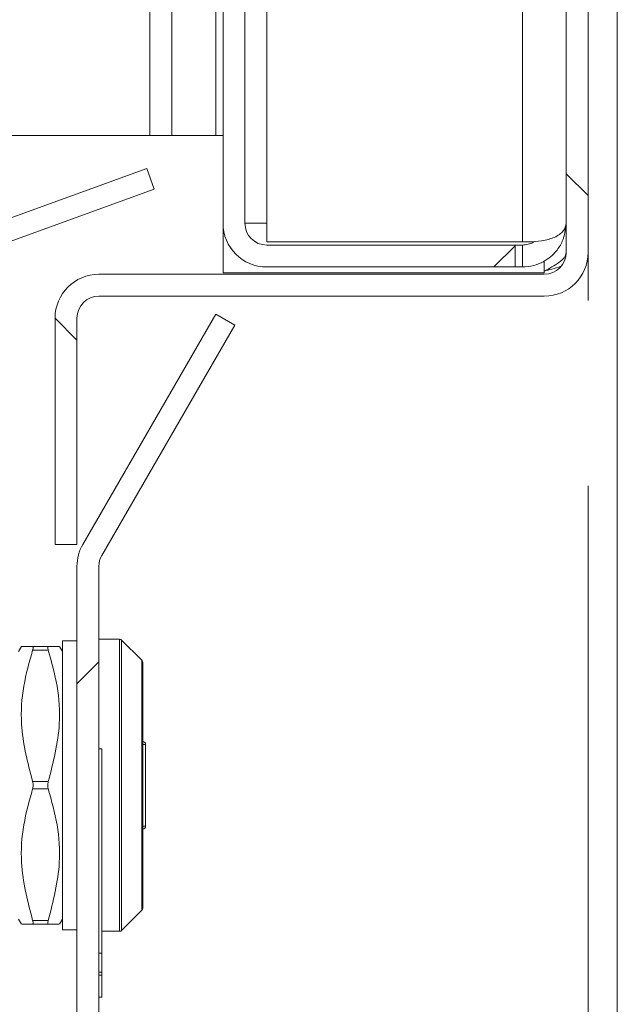
# Model space of a CAD drawing. Units: millimetres. Extents: x 5 to 415, y -14 to 292.
# Drawn here: x 245 to 249, y 212 to 219 of the extents above; entities that cross this region are included whole.
import ezdxf

# ---------------------------------------------------------------- set-up
doc = ezdxf.new("R2010")
doc.units = ezdxf.units.MM
doc.linetypes.add('PHANTOM', pattern=[12.7, 6.35, -1.27, 1.27, -1.27, 1.27, -1.27])
pattern_1 = [(45, (0, 0), (-13.4704, 13.4704), []), (45, (4.49, 2e-323), (-13.4704, 13.4704), []), (45, (8.98, 4e-323), (-13.4704, 13.4704), []), (45, (13.47, 6e-323), (-13.4704, 13.4704), [])]

msp = doc.modelspace()

# ---------------------------------------------------------------- hatches: boundary and pattern name
at = {"linetype": 'Continuous', "lineweight": 0}
h = msp.add_hatch(dxfattribs=at)
h.set_pattern_fill('DIN 201 steel and steel cast iron', angle=90, style=0, pattern_type=2)
h.set_pattern_definition([(135, (0, 0), (-13.4704, -13.4704), []), (135, (-2e-14, 4.49), (-13.4704, -13.4704), []), (135, (-3e-14, 8.98), (-13.4704, -13.4704), []), (135, (-5e-14, 13.47), (-13.4704, -13.4704), [])])
edge = h.paths.add_edge_path(flags=0)
edge.add_spline(control_points=[(249.2927, 221.8144), (249.2428, 221.8153), (249.1928, 221.8162), (249.1427, 221.817)], knot_values=[0.730012, 0.730012, 0.730012, 0.730012, 0.730814, 0.730814, 0.730814, 0.730814], weights=[1, 1, 1, 1], degree=3, periodic=0)
edge.add_line((249.1427, 221.817), (249.1427, 217.3171))
edge.add_arc((248.9927, 217.3171), 0.15, 270, 360, ccw=False)
edge.add_line((248.9927, 217.1671), (245.9427, 217.1671))
edge.add_arc((245.9427, 216.8671), 0.3, 90, 180)
edge.add_line((245.6427, 216.8671), (245.6427, 215.3171))
edge.add_line((245.6427, 215.3171), (245.7927, 215.3171))
edge.add_line((245.7927, 215.3171), (245.7927, 216.8671))
edge.add_arc((245.9427, 216.8671), 0.15, 90, 180, ccw=False)
edge.add_line((245.9427, 217.0171), (248.9927, 217.0171))
edge.add_arc((248.9927, 217.3171), 0.3, 270, 360)
edge.add_line((249.2927, 217.3171), (249.2927, 221.8144))
h = msp.add_hatch(dxfattribs=at)
h.set_pattern_fill('DIN 201 steel and steel cast iron', style=0, pattern_type=2)
h.set_pattern_definition(pattern_1)
edge = h.paths.add_edge_path(flags=0)
edge.add_arc((247.0927, 217.5171), 0.3, 180, 270)
edge.add_line((247.0927, 217.2171), (248.7927, 217.2171))
edge.add_line((248.7927, 217.2171), (248.7927, 217.3671))
edge.add_line((248.7927, 217.3671), (247.0927, 217.3671))
edge.add_arc((247.0927, 217.5171), 0.15, 180, 270, ccw=False)
edge.add_line((246.9427, 217.5171), (246.9427, 221.8076))
edge.add_spline(control_points=[(246.9427, 221.8076), (246.8927, 221.8066), (246.8427, 221.8057), (246.7927, 221.8047)], knot_values=[0.742228, 0.742228, 0.742228, 0.742228, 0.742992, 0.742992, 0.742992, 0.742992], weights=[1, 1, 1, 1], degree=3, periodic=0)
edge.add_line((246.7927, 221.8047), (246.7927, 217.5171))
h = msp.add_hatch(dxfattribs=at)
h.set_pattern_fill('DIN 201 steel and steel cast iron', style=0, pattern_type=2)
h.set_pattern_definition(pattern_1)
edge = h.paths.add_edge_path(flags=0)
edge.add_line((246.2708, 217.8921), (244.794, 217.3546))
edge.add_arc((244.7427, 217.4956), 0.15, 180, 290, ccw=False)
edge.add_line((244.5927, 217.4956), (244.5927, 218.6171))
edge.add_arc((244.2927, 218.6171), 0.3, 0, 90)
edge.add_line((244.2927, 218.9171), (238.5927, 218.9171))
edge.add_arc((238.5927, 218.6171), 0.3, 90, 180)
edge.add_line((238.2927, 218.6171), (238.2927, 217.3671))
edge.add_arc((238.1427, 217.3671), 0.15, 270, 360, ccw=False)
edge.add_line((238.1427, 217.2171), (236.4427, 217.2171))
edge.add_line((236.4427, 217.2171), (236.4427, 217.0671))
edge.add_line((236.4427, 217.0671), (238.1427, 217.0671))
edge.add_arc((238.1427, 217.3671), 0.3, 270, 360)
edge.add_line((238.4427, 217.3671), (238.4427, 218.6171))
edge.add_arc((238.5927, 218.6171), 0.15, 90, 180, ccw=False)
edge.add_line((238.5927, 218.7671), (244.2927, 218.7671))
edge.add_arc((244.2927, 218.6171), 0.15, 0, 90, ccw=False)
edge.add_line((244.4427, 218.6171), (244.4427, 217.4956))
edge.add_arc((244.7427, 217.4956), 0.3, 180, 290)
edge.add_line((244.8453, 217.2136), (246.3221, 217.7511))
edge.add_line((246.3221, 217.7511), (246.2708, 217.8921))
h = msp.add_hatch(dxfattribs=at)
h.set_pattern_fill('DIN 201 steel and steel cast iron', style=0, pattern_type=2)
h.set_pattern_definition(pattern_1)
edge = h.paths.add_edge_path(flags=0)
edge.add_line((246.8726, 216.8179), (246.7427, 216.8929))
edge.add_line((246.7427, 216.8929), (245.8329, 215.3171))
edge.add_arc((246.0927, 215.1671), 0.3, 150, 180)
edge.add_line((245.7927, 215.1671), (245.7927, 208.7171))
edge.add_line((245.7927, 208.7171), (245.9427, 208.7171))
edge.add_line((245.9427, 208.7171), (245.9427, 215.1671))
edge.add_arc((246.0927, 215.1671), 0.15, 150, 180, ccw=False)
edge.add_line((245.9628, 215.2421), (246.8726, 216.8179))
h = msp.add_hatch(dxfattribs=at)
h.set_pattern_fill('ANSI31', angle=90, style=0)
h.paths.add_polyline_path([(245.9427, 213.9171), (245.9427, 212.5171), (245.9627, 212.5171), (245.9627, 213.9171)], flags=0)

# ---------------------------------------------------------------- linework, layer by layer
at = {"color": 7, "linetype": 'Continuous', "lineweight": 15}
for p, q in [((246.7927, 217.5171), (246.7927, 221.8047)), ((246.9427, 217.5171), (246.9427, 221.8076)), ((249.1427, 221.817), (249.1427, 217.3171)), ((249.2927, 221.8144), (249.2927, 217.3171)), ((249.4927, 209.3671), (249.4927, 221.8099)), ((246.4427, 218.1171), (246.4427, 221.3471)), ((246.2927, 218.1171), (245.0927, 218.1171)), ((246.2927, 218.1171), (246.4427, 218.1171)), ((246.7427, 218.1171), (246.4427, 218.1171)), ((246.7427, 218.1171), (246.7927, 218.1171)), ((246.2708, 217.8921), (244.794, 217.3546)), ((246.2708, 217.8921), (246.3221, 217.7511)), ((246.3221, 217.7511), (244.8453, 217.2136)), ((246.7927, 217.5171), (246.7927, 217.1771)), ((247.0927, 217.517), (247.0927, 217.3882)), ((248.8427, 217.3882), (247.0927, 217.3882)), ((247.0927, 217.3671), (248.7927, 217.3671)), ((248.7927, 217.3671), (248.7927, 217.2171)), ((248.8427, 217.367), (248.7927, 217.367)), ((248.8427, 217.217), (248.8427, 217.367)), ((247.0927, 217.2171), (248.7927, 217.2171)), ((247.1427, 217.217), (247.1427, 217.2171)), ((248.8427, 217.217), (247.1427, 217.217)), ((245.9427, 217.1671), (248.9927, 217.1671)), ((248.9927, 217.1771), (246.7927, 217.1771)), ((248.9927, 217.1883), (248.9927, 217.1771)), ((245.9427, 217.0171), (248.9927, 217.0171)), ((245.8329, 215.3171), (246.7427, 216.8929)), ((246.8726, 216.8179), (246.7427, 216.8929)), ((245.6427, 215.3171), (245.6427, 216.8671)), ((245.7927, 215.3171), (245.7927, 216.8671)), ((245.9628, 215.2421), (246.8726, 216.8179)), ((245.6427, 215.3171), (245.7927, 215.3171)), ((245.7927, 215.1671), (245.7927, 208.7171)), ((245.9427, 215.1671), (245.9427, 208.7171)), ((245.7927, 214.6571), (245.6927, 214.6571)), ((245.6927, 214.6571), (245.6927, 212.9671)), ((246.0844, 214.6671), (245.9427, 214.6671)), ((246.2368, 214.523), (246.0985, 214.6613)), ((245.4123, 214.6171), (245.3927, 214.5831)), ((245.5964, 214.6171), (245.489, 214.6171)), ((245.6927, 214.5831), (245.6731, 214.6171)), ((246.2427, 214.5088), (246.2427, 213.6717)), ((245.9627, 213.9171), (245.9427, 213.9171)), ((245.9427, 213.9171), (245.9427, 212.5171)), ((245.9627, 213.9171), (245.9627, 212.5171)), ((246.2627, 213.3871), (246.2627, 213.9471)), ((246.2427, 213.6671), (246.2427, 213.6717)), ((246.2427, 213.6671), (246.2427, 212.8254)), ((245.6927, 212.9671), (245.6927, 212.6771)), ((246.0985, 212.673), (246.2368, 212.8113)), ((245.3927, 212.7511), (245.4123, 212.7171)), ((245.5964, 212.7171), (245.489, 212.7171)), ((245.6731, 212.7171), (245.6927, 212.7511)), ((245.6927, 212.6771), (245.7927, 212.6771)), ((245.9627, 212.6671), (246.0844, 212.6671)), ((245.9427, 212.5171), (245.9627, 212.5171)), ((245.9627, 212.3871), (245.9627, 212.5171)), ((245.9427, 212.3671), (245.9627, 212.3671)), ((245.9627, 212.3671), (245.9627, 212.3871)), ((245.9627, 212.2171), (245.9627, 212.3671)), ((245.9427, 212.2171), (245.9627, 212.2171))]:
    msp.add_line(p, q, dxfattribs=at)
at = {"color": 8, "linetype": 'PHANTOM', "lineweight": 0}
for p, q in [((246.2927, 221.1971), (246.2927, 218.1171)), ((246.7427, 220.2721), (246.7427, 218.1171)), ((247.0927, 217.517), (247.0927, 220.2721)), ((248.8427, 217.3882), (248.8427, 220.2721)), ((249.2927, 209.3671), (249.2927, 217.3171)), ((248.9927, 217.2581), (248.9927, 217.1883)), ((246.0844, 214.6671), (246.0844, 212.6671)), ((246.0985, 214.6613), (246.0985, 212.673)), ((245.5964, 214.5921), (245.489, 214.5921)), ((246.2368, 214.523), (246.2368, 213.6671)), ((246.2627, 213.9471), (246.2427, 213.9471)), ((245.5964, 213.6921), (245.489, 213.6921)), ((245.5964, 213.6421), (245.489, 213.6421)), ((246.2368, 213.6671), (246.2368, 212.8113)), ((246.2427, 213.3871), (246.2627, 213.3871)), ((245.5964, 212.7421), (245.489, 212.7421)), ((245.9427, 212.3871), (245.9627, 212.3871))]:
    msp.add_line(p, q, dxfattribs=at)
at = {"color": 7, "linetype": 'Continuous', "lineweight": 15}
for centre, radius, start, end in [((247.0927, 217.5171), 0.3, 180, 270), ((247.0927, 217.5171), 0.15, 180, 270), ((248.9927, 217.3171), 0.3, 270, 0), ((248.9927, 217.3171), 0.15, 270, 0), ((245.9427, 216.8671), 0.3, 90, 180), ((245.9427, 216.8671), 0.15, 90, 180), ((246.0927, 215.1671), 0.3, 150, 180), ((246.0927, 215.1671), 0.15, 150, 180), ((246.0844, 214.6471), 0.02, 45, 90), ((246.2227, 214.5088), 0.02, 359.99969, 45), ((246.2427, 213.9471), 0.02, 0, 90), ((246.2427, 213.3871), 0.02, 270, 0), ((246.2227, 212.8254), 0.02, 315, 0.00031), ((246.0844, 212.6871), 0.02, 270, 315)]:
    msp.add_arc(centre, radius, start, end, dxfattribs=at)
for points, knots in [([(247.0927, 217.517), (247.073, 217.517), (247.0337, 217.517), (246.9841, 217.5171), (246.9494, 217.5171), (246.9449, 217.5171), (246.9427, 217.5171)], [0, 0, 0, 0, 0.25, 0.500002, 0.750001, 1, 1, 1, 1]), ([(247.0927, 217.517), (247.0523, 217.517), (246.9972, 217.517), (246.9541, 217.517), (246.9427, 217.517)], [0, 0, 0, 0, 0.734425, 1, 1, 1, 1]), ([(249.1427, 217.517), (249.1387, 217.4991), (249.1307, 217.4634), (249.0691, 217.4178), (248.9814, 217.3949), (248.9013, 217.3882), (248.8559, 217.3882), (248.8427, 217.3882)], [0, 0, 0, 0, 0.250685, 0.499534, 0.722705, 0.919574, 1, 1, 1, 1]), ([(248.8427, 217.217), (248.8691, 217.219), (248.919, 217.2228), (248.9847, 217.2502), (249.0358, 217.285), (249.0819, 217.332), (249.1294, 217.4061), (249.1376, 217.4748), (249.1427, 217.517)], [0, 0, 0, 0, 0.160399, 0.303529, 0.429894, 0.54024, 0.717535, 1, 1, 1, 1]), ([(248.8427, 217.367), (248.8558, 217.3681), (248.8808, 217.3701), (248.9087, 217.3808), (248.9211, 217.3898), (248.9244, 217.3921)], [0, 0, 0, 0, 0.447579, 0.852261, 1, 1, 1, 1]), ([(249.1427, 217.3171), (249.1397, 217.3048), (249.1342, 217.2819), (249.0956, 217.2486), (249.047, 217.218), (249.0102, 217.1979), (248.9927, 217.1883)], [0, 0, 0, 0, 0.2862826, 0.5314508, 0.7765265, 1, 1, 1, 1]), ([(249.1044, 217.22), (249.0845, 217.2142), (249.0489, 217.2036), (249.01, 217.193), (248.9927, 217.1883)], [0, 0, 0, 0, 0.555793, 1, 1, 1, 1]), ([(245.489, 214.5921), (245.4661, 214.5105), (245.4198, 214.3455), (245.3995, 214.0393), (245.4551, 213.8236), (245.489, 213.6921)], [0, 0, 0, 0, 0.276302, 0.558787, 1, 1, 1, 1]), ([(245.4166, 214.6171), (245.4153, 214.6171), (245.404, 214.6171), (245.4491, 214.6171), (245.489, 214.6171)], [0, 0, 0, 0, 0.116589, 1, 1, 1, 1]), ([(245.489, 214.6171), (245.4902, 214.6167), (245.4925, 214.6158), (245.493, 214.6088), (245.4914, 214.6002), (245.4896, 214.5941), (245.489, 214.5921)], [0, 0, 0, 0, 0.2891423, 0.5788531, 0.8587604, 1, 1, 1, 1]), ([(245.5964, 214.6171), (245.5952, 214.6167), (245.5928, 214.6158), (245.5924, 214.6088), (245.5939, 214.6002), (245.5958, 214.5941), (245.5964, 214.5921)], [0, 0, 0, 0, 0.289146, 0.57885, 0.858751, 1, 1, 1, 1]), ([(245.6687, 214.6171), (245.67, 214.6171), (245.6813, 214.6171), (245.6362, 214.6171), (245.5964, 214.6171)], [0, 0, 0, 0, 0.116589, 1, 1, 1, 1]), ([(245.5964, 214.5921), (245.6193, 214.5105), (245.6656, 214.3455), (245.6858, 214.0393), (245.6303, 213.8236), (245.5964, 213.6921)], [0, 0, 0, 0, 0.276302, 0.558787, 1, 1, 1, 1]), ([(245.489, 213.6421), (245.4661, 213.5605), (245.4198, 213.3955), (245.3995, 213.0893), (245.4551, 212.8736), (245.489, 212.7421)], [0, 0, 0, 0, 0.2763026, 0.5587861, 1, 1, 1, 1]), ([(245.489, 213.6921), (245.4902, 213.6876), (245.4922, 213.6797), (245.493, 213.6657), (245.492, 213.6531), (245.4899, 213.6454), (245.489, 213.6421)], [0, 0, 0, 0, 0.289026, 0.500019, 0.788641, 1, 1, 1, 1]), ([(245.5964, 213.6921), (245.5952, 213.6876), (245.5932, 213.6797), (245.5924, 213.6657), (245.5934, 213.6531), (245.5955, 213.6454), (245.5964, 213.6421)], [0, 0, 0, 0, 0.28903, 0.500019, 0.788633, 1, 1, 1, 1]), ([(245.5964, 213.6421), (245.6193, 213.5605), (245.6656, 213.3955), (245.6858, 213.0893), (245.6303, 212.8736), (245.5964, 212.7421)], [0, 0, 0, 0, 0.276302, 0.558786, 1, 1, 1, 1]), ([(245.489, 212.7171), (245.4648, 212.7171), (245.421, 212.7171), (245.418, 212.7171), (245.4166, 212.7171)], [0, 0, 0, 0, 0.551991, 1, 1, 1, 1]), ([(245.489, 212.7421), (245.4902, 212.738), (245.4925, 212.7298), (245.493, 212.7213), (245.4914, 212.7175), (245.4896, 212.7172), (245.489, 212.7171)], [0, 0, 0, 0, 0.2891918, 0.578871, 0.8587805, 1, 1, 1, 1]), ([(245.5964, 212.7421), (245.5952, 212.738), (245.5928, 212.7298), (245.5924, 212.7213), (245.5939, 212.7175), (245.5958, 212.7172), (245.5964, 212.7171)], [0, 0, 0, 0, 0.289196, 0.578868, 0.858771, 1, 1, 1, 1]), ([(245.5964, 212.7171), (245.6206, 212.7171), (245.6644, 212.7171), (245.6674, 212.7171), (245.6687, 212.7171)], [0, 0, 0, 0, 0.551991, 1, 1, 1, 1])]:
    msp.add_open_spline(points, degree=3, knots=knots, dxfattribs=at)

doc.saveas('drawing.dxf')
